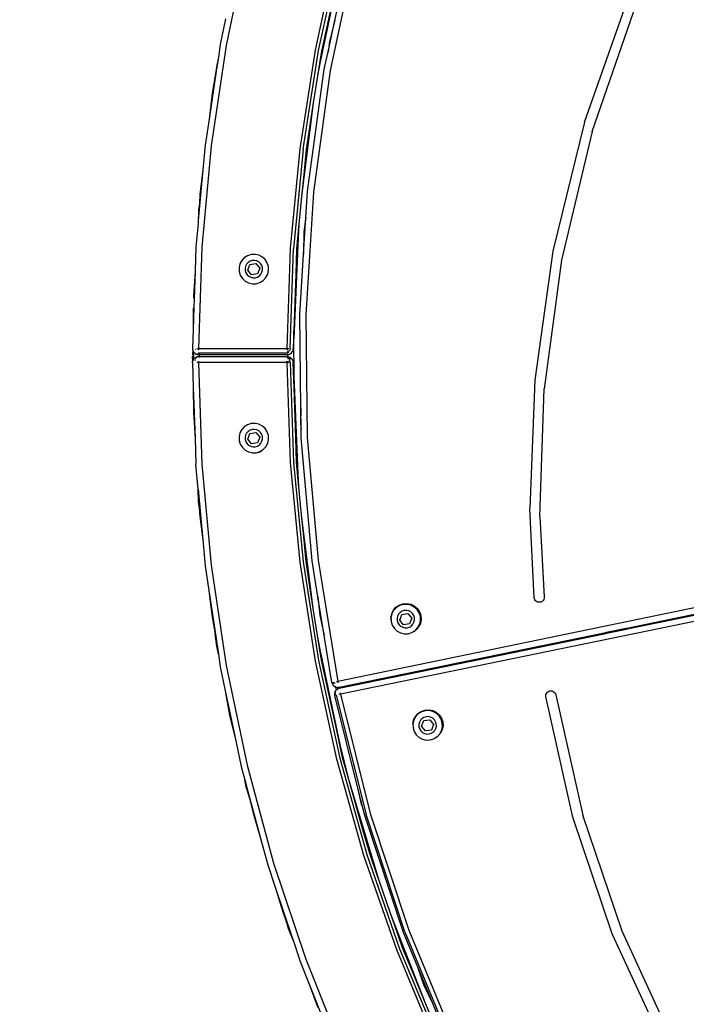
# Model space of a CAD drawing. Units: inches. Extents: x -34 to 824, y -93 to 625.
# Drawn here: x 286 to 320, y 162 to 211 of the extents above; entities that cross this region are included whole.
import ezdxf

# ---------------------------------------------------------------- set-up
doc = ezdxf.new("R2010")
doc.units = ezdxf.units.IN
doc.header["$MEASUREMENT"] = 0
doc.layers.add('VP-DIM', color=7, linetype='Continuous')
doc.layers.add('VP-HIC', color=6, linetype='Continuous')
doc.layers.add('VP-EQ', color=7, linetype='Continuous', true_color=0x8a3492)
doc.styles.get("Standard").update_dxf_attribs({"font": 'arial.ttf'})
doc.dimstyles.get("Standard").update_dxf_attribs({"dimtxt": 14, "dimasz": 20, "dimexe": 20, "dimexo": 50, "dimgap": 20, "dimtad": 0, "dimdec": 0, "dimzin": 0, "dimdsep": 46, "dimtxsty": 'Standard', "dimcen": -0.09, "dimadec": 0, "dimazin": 0, "dimtfac": 1, "dimtdec": 4, "dimtofl": 0, "dimtmove": 0, "dimatfit": 3, "dimfxl": 70, "dimfxlon": 1, "dimtolj": 1, "dimtzin": 0, "dimarcsym": 0})

# ---------------------------------------------------------------- blocks, each defined once
blk = doc.blocks.new('*D4')
at = {"layer": 'Defpoints', "color": 0, "transparency": 16777216}
for p in [(669.956, 605.374), (94.956, 194.474), (669.956, 194.474)]:
    blk.add_point(p, dxfattribs=at)
at = {"layer": 'VP-DIM', "color": 0, "lineweight": -2, "transparency": 16777216}
for p, q in [((94.956, 535.374), (94.956, 625.374)), ((669.956, 535.374), (669.956, 625.374)), ((114.956, 605.374), (346.958, 605.374)), ((649.956, 605.374), (417.954, 605.374))]:
    blk.add_line(p, q, dxfattribs=at)
at = {"layer": 'VP-DIM', "color": 0, "transparency": 16777216}
for points in [[(114.956, 608.708), (114.956, 602.041), (94.956, 605.374)], [(649.956, 602.041), (649.956, 608.708), (669.956, 605.374)]]:
    blk.add_solid(points, dxfattribs=at)
at = {"layer": 'VP-DIM', "color": 0, "transparency": 16777216, "insert": (382.456, 605.374), "char_height": 14, "attachment_point": 5}
blk.add_mtext('\\A1;575', dxfattribs=at)
blk = doc.blocks.new('*D5')
at = {"layer": 'Defpoints', "color": 0, "transparency": 16777216}
for p in [(470.035, 557.191), (295.035, 194.541), (470.035, 194.541)]:
    blk.add_point(p, dxfattribs=at)
at = {"layer": 'VP-DIM', "color": 0, "lineweight": -2, "transparency": 16777216}
for p, q in [((295.035, 487.191), (295.035, 577.191)), ((470.035, 487.191), (470.035, 577.191)), ((315.035, 557.191), (347.676, 557.191)), ((450.035, 557.191), (417.395, 557.191))]:
    blk.add_line(p, q, dxfattribs=at)
at = {"layer": 'VP-DIM', "color": 0, "transparency": 16777216}
for points in [[(315.035, 560.524), (315.035, 553.857), (295.035, 557.191)], [(450.035, 560.524), (450.035, 553.857), (470.035, 557.191)]]:
    blk.add_solid(points, dxfattribs=at)
at = {"layer": 'VP-DIM', "color": 0, "transparency": 16777216, "insert": (382.535, 557.191), "char_height": 14, "attachment_point": 5}
blk.add_mtext('\\A1;175', dxfattribs=at)

msp = doc.modelspace()

# ---------------------------------------------------------------- linework, layer by layer
at = {"layer": 'VP-EQ', "color": 0}
for p, q in [((297.743, 214.841), (296.708, 209.902)), ((301.141, 209.682), (302.2, 214.542)), ((301.288, 209.654), (302.346, 214.506)), ((303.153, 214.643), (301.872, 208.671)), ((302.096, 211.144), (302.863, 214.717)), ((302.366, 213.816), (301.376, 209.101)), ((302.225, 213.251), (301.698, 210.83)), ((314.503, 206.098), (316.727, 212.435)), ((314.884, 205.624), (317.067, 211.943)), ((296.681, 211.233), (296.413, 209.955)), ((301.764, 209.596), (302.096, 211.144)), ((302.096, 211.144), (301.833, 210.11)), ((301.698, 210.83), (301.376, 209.101)), ((301.698, 210.83), (301.436, 209.627)), ((296.413, 209.955), (296.319, 209.332)), ((301.833, 210.11), (301.764, 209.596)), ((296.708, 209.902), (295.96, 204.911)), ((300.375, 204.766), (301.141, 209.682)), ((300.524, 204.748), (301.288, 209.654)), ((301.436, 209.627), (301.244, 208.394)), ((301.577, 208.723), (301.764, 209.596)), ((296.319, 209.332), (296.231, 208.742)), ((296.319, 209.332), (296.235, 208.931)), ((301.376, 209.101), (301.244, 208.394)), ((296.231, 208.742), (295.856, 206.239)), ((296.235, 208.931), (296.168, 208.39)), ((296.231, 208.742), (296.168, 208.39)), ((300.741, 202.65), (301.577, 208.723)), ((301.872, 208.671), (301.04, 202.62)), ((296.168, 208.39), (296.013, 207.535)), ((301.244, 208.394), (301.035, 207.051)), ((296.013, 207.535), (295.856, 206.239)), ((301.035, 207.051), (300.453, 202.405)), ((301.035, 207.051), (300.863, 205.946)), ((295.856, 206.239), (295.662, 204.947)), ((314.503, 206.098), (312.936, 199.688)), ((300.863, 205.946), (300.556, 203.487)), ((300.863, 205.946), (300.673, 204.729)), ((314.884, 205.624), (313.359, 199.236)), ((295.96, 204.911), (295.502, 199.886)), ((295.662, 204.947), (295.551, 203.726)), ((299.907, 199.814), (300.375, 204.766)), ((300.524, 204.748), (300.056, 199.804)), ((300.673, 204.729), (300.556, 203.487)), ((295.551, 203.726), (295.321, 201.205)), ((295.551, 203.726), (295.403, 202.508)), ((300.556, 203.487), (300.453, 202.405)), ((300.66, 201.351), (300.741, 202.65)), ((301.04, 202.62), (300.661, 196.524)), ((295.403, 202.508), (295.375, 202.058)), ((300.453, 202.405), (300.322, 201.02)), ((295.338, 201.761), (295.309, 201.066)), ((295.375, 202.058), (295.321, 201.205)), ((295.375, 202.058), (295.338, 201.761)), ((295.321, 201.205), (295.309, 201.066)), ((300.547, 199.533), (300.66, 201.351)), ((300.66, 201.351), (300.566, 200.646)), ((295.309, 201.066), (295.203, 199.904)), ((300.322, 201.02), (300.206, 199.794)), ((300.322, 201.02), (300.279, 200.349)), ((300.566, 200.646), (300.547, 199.533)), ((300.279, 200.349), (300.068, 195.322)), ((300.279, 200.349), (300.163, 198.547)), ((295.203, 199.904), (295.163, 198.678)), ((295.502, 199.886), (295.336, 194.842)), ((299.736, 194.842), (299.907, 199.814)), ((299.886, 194.841), (300.056, 199.804)), ((300.206, 199.794), (300.163, 198.547)), ((312.936, 199.688), (312.031, 193.265)), ((297.477, 199.217), (297.387, 199.047)), ((297.607, 199.358), (297.477, 199.217)), ((297.77, 199.46), (297.607, 199.358)), ((297.953, 199.517), (297.77, 199.46)), ((297.896, 199.187), (297.8, 199.126)), ((298.004, 199.22), (297.896, 199.187)), ((298.145, 199.525), (297.953, 199.517)), ((298.118, 199.225), (298.004, 199.22)), ((298.228, 199.2), (298.118, 199.225)), ((298.333, 199.482), (298.145, 199.525)), ((298.329, 199.147), (298.228, 199.2)), ((298.503, 199.393), (298.333, 199.482)), ((298.644, 199.262), (298.503, 199.393)), ((298.746, 199.1), (298.644, 199.262)), ((300.361, 196.531), (300.547, 199.533)), ((313.359, 199.236), (312.496, 192.84)), ((297.387, 199.047), (297.345, 198.86)), ((297.345, 198.86), (297.352, 198.668)), ((297.67, 198.943), (297.645, 198.832)), ((297.645, 198.832), (297.649, 198.718)), ((297.649, 198.718), (297.683, 198.61)), ((297.723, 199.043), (297.67, 198.943)), ((297.8, 199.126), (297.723, 199.043)), ((297.781, 198.746), (297.889, 199.025)), ((297.97, 198.512), (297.781, 198.746)), ((297.889, 199.025), (298.186, 199.072)), ((298.186, 199.072), (298.374, 198.838)), ((298.374, 198.838), (298.266, 198.559)), ((298.412, 199.07), (298.329, 199.147)), ((298.473, 198.974), (298.412, 199.07)), ((298.506, 198.866), (298.473, 198.974)), ((298.486, 198.641), (298.511, 198.752)), ((298.511, 198.752), (298.506, 198.866)), ((298.803, 198.916), (298.746, 199.1)), ((298.768, 198.537), (298.811, 198.724)), ((298.811, 198.724), (298.803, 198.916)), ((295.163, 198.678), (295.086, 197.454)), ((295.163, 198.678), (295.117, 197.312)), ((297.352, 198.668), (297.409, 198.484)), ((297.409, 198.484), (297.512, 198.322)), ((297.512, 198.322), (297.653, 198.191)), ((297.683, 198.61), (297.743, 198.514)), ((297.743, 198.514), (297.827, 198.437)), ((297.827, 198.437), (297.927, 198.384)), ((297.927, 198.384), (298.038, 198.359)), ((298.266, 198.559), (297.97, 198.512)), ((298.038, 198.359), (298.151, 198.364)), ((298.151, 198.364), (298.26, 198.397)), ((298.26, 198.397), (298.356, 198.458)), ((298.356, 198.458), (298.433, 198.541)), ((298.386, 198.124), (298.548, 198.226)), ((298.433, 198.541), (298.486, 198.641)), ((298.548, 198.226), (298.679, 198.367)), ((298.679, 198.367), (298.768, 198.537)), ((300.163, 198.547), (300.066, 195.723)), ((297.653, 198.191), (297.823, 198.102)), ((297.823, 198.102), (298.01, 198.059)), ((298.01, 198.059), (298.202, 198.067)), ((298.202, 198.067), (298.386, 198.124)), ((295.086, 197.454), (295.091, 197.387)), ((295.086, 197.454), (295.096, 197.454)), ((295.091, 197.387), (295.111, 197.323)), ((295.117, 197.312), (295.104, 196.89)), ((295.111, 197.323), (295.117, 197.312)), ((295.074, 196.819), (295.065, 196.752)), ((295.065, 196.752), (295.068, 195.797)), ((295.065, 196.752), (295.075, 196.752)), ((295.104, 196.89), (295.068, 195.797)), ((295.098, 196.882), (295.074, 196.819)), ((295.104, 196.89), (295.098, 196.882)), ((300.419, 191.886), (300.361, 196.531)), ((300.661, 196.524), (300.737, 190.416)), ((295.068, 195.797), (295.036, 194.843)), ((300.066, 195.723), (300.036, 194.841)), ((300.068, 195.322), (300.066, 195.723)), ((300.076, 193.464), (300.068, 195.322)), ((295.045, 194.771), (295.035, 194.541)), ((295.036, 194.843), (295.046, 194.843)), ((295.036, 194.843), (295.043, 194.776)), ((295.048, 194.832), (295.043, 194.776)), ((295.043, 194.776), (295.045, 194.771)), ((295.045, 194.771), (295.065, 194.713)), ((295.201, 194.777), (295.19, 194.809)), ((295.258, 194.842), (295.336, 194.842)), ((295.336, 194.842), (299.736, 194.842)), ((295.336, 194.842), (295.336, 194.764)), ((295.37, 194.899), (295.37, 194.903)), ((299.736, 194.842), (299.814, 194.842)), ((299.736, 194.764), (299.736, 194.842)), ((299.77, 194.833), (299.736, 194.842)), ((299.771, 194.807), (299.77, 194.833)), ((299.811, 194.822), (299.77, 194.833)), ((299.771, 194.773), (299.771, 194.782)), ((299.881, 194.803), (299.866, 194.767)), ((299.886, 194.841), (299.881, 194.803)), ((300.026, 194.841), (300.036, 194.841)), ((300.026, 194.763), (300.036, 194.841)), ((295.035, 194.541), (295.071, 194.541)), ((295.072, 194.441), (295.035, 194.441)), ((295.045, 194.214), (295.035, 194.441)), ((295.065, 194.713), (295.071, 194.704)), ((295.065, 194.273), (295.072, 194.284)), ((295.071, 194.728), (295.071, 194.704)), ((295.071, 194.704), (295.101, 194.656)), ((295.071, 194.704), (295.071, 194.541)), ((295.071, 194.541), (295.072, 194.441)), ((295.072, 194.441), (295.072, 194.284)), ((295.072, 194.284), (295.101, 194.33)), ((295.072, 194.284), (295.072, 194.262)), ((295.082, 194.541), (295.112, 194.541)), ((295.112, 194.441), (295.082, 194.441)), ((295.101, 194.656), (295.149, 194.608)), ((295.149, 194.378), (295.101, 194.33)), ((295.133, 194.305), (295.17, 194.276)), ((295.149, 194.608), (295.206, 194.572)), ((295.149, 194.378), (295.206, 194.414)), ((295.21, 194.581), (295.155, 194.616)), ((295.223, 194.378), (295.174, 194.347)), ((295.21, 194.581), (295.206, 194.572)), ((295.206, 194.572), (295.269, 194.55)), ((295.206, 194.414), (295.269, 194.436)), ((295.206, 194.414), (295.21, 194.405)), ((295.271, 194.426), (295.21, 194.405)), ((295.21, 194.405), (295.223, 194.378)), ((295.269, 194.55), (295.278, 194.589)), ((295.269, 194.55), (295.336, 194.542)), ((295.269, 194.436), (295.336, 194.444)), ((295.269, 194.436), (295.271, 194.426)), ((295.336, 194.434), (295.271, 194.426)), ((295.336, 194.582), (295.278, 194.589)), ((295.336, 194.63), (299.736, 194.63)), ((295.336, 194.63), (295.336, 194.582)), ((295.336, 194.552), (295.336, 194.542)), ((295.336, 194.542), (295.371, 194.542)), ((295.336, 194.444), (295.336, 194.434)), ((295.336, 194.444), (295.372, 194.444)), ((295.372, 194.434), (295.336, 194.434)), ((295.371, 194.582), (295.371, 194.542)), ((295.371, 194.542), (295.372, 194.444)), ((295.371, 194.542), (299.736, 194.542)), ((295.372, 194.444), (299.736, 194.444)), ((295.372, 194.434), (295.372, 194.404)), ((299.736, 194.433), (295.372, 194.434)), ((299.791, 194.637), (299.736, 194.63)), ((299.736, 194.542), (299.736, 194.552)), ((299.736, 194.542), (299.772, 194.547)), ((299.736, 194.433), (299.736, 194.444)), ((299.736, 194.444), (299.772, 194.439)), ((299.736, 194.433), (299.736, 194.403)), ((299.736, 194.403), (299.772, 194.399)), ((299.771, 194.696), (299.771, 194.711)), ((299.772, 194.547), (299.771, 194.587)), ((299.772, 194.547), (299.814, 194.552)), ((299.772, 194.439), (299.772, 194.547)), ((299.772, 194.399), (299.772, 194.439)), ((299.772, 194.439), (299.814, 194.434)), ((299.772, 194.399), (299.803, 194.395)), ((299.773, 194.281), (299.773, 194.289)), ((299.811, 194.712), (299.775, 194.697)), ((299.775, 194.697), (299.791, 194.637)), ((299.791, 194.349), (299.803, 194.395)), ((299.791, 194.349), (299.842, 194.328)), ((299.842, 194.736), (299.811, 194.712)), ((299.814, 194.552), (299.886, 194.582)), ((299.814, 194.434), (299.886, 194.404)), ((299.866, 194.767), (299.842, 194.736)), ((299.886, 194.294), (299.842, 194.328)), ((299.842, 194.25), (299.886, 194.294)), ((299.886, 194.582), (299.948, 194.629)), ((299.886, 194.404), (299.948, 194.356)), ((299.948, 194.629), (299.995, 194.691)), ((299.948, 194.356), (299.995, 194.294)), ((299.995, 194.691), (300.026, 194.763)), ((300.026, 194.222), (299.995, 194.294)), ((295.036, 194.143), (295.043, 194.21)), ((295.046, 194.143), (295.036, 194.143)), ((295.036, 194.143), (295.076, 192.916)), ((295.043, 194.21), (295.045, 194.214)), ((295.047, 194.153), (295.043, 194.21)), ((295.045, 194.214), (295.065, 194.273)), ((295.17, 194.276), (295.145, 194.235)), ((295.336, 194.144), (295.258, 194.143)), ((295.336, 194.221), (295.336, 194.144)), ((299.736, 194.144), (295.336, 194.144)), ((295.336, 194.144), (295.502, 189.1)), ((299.736, 194.144), (299.736, 194.221)), ((299.773, 194.154), (299.736, 194.144)), ((299.906, 189.172), (299.736, 194.144)), ((299.814, 194.144), (299.736, 194.144)), ((299.773, 194.208), (299.773, 194.212)), ((299.773, 194.154), (299.773, 194.181)), ((299.811, 194.164), (299.773, 194.154)), ((299.866, 194.219), (299.842, 194.25)), ((299.881, 194.183), (299.866, 194.219)), ((299.886, 194.144), (299.881, 194.183)), ((299.886, 194.144), (300.056, 189.182)), ((300.026, 194.222), (300.036, 194.145)), ((300.036, 194.145), (300.026, 194.145)), ((300.079, 192.897), (300.036, 194.145)), ((300.279, 188.641), (300.076, 193.464)), ((300.079, 192.897), (300.076, 193.464)), ((295.076, 192.916), (295.08, 191.688)), ((295.076, 192.916), (295.16, 190.386)), ((300.164, 190.421), (300.079, 192.897)), ((312.031, 193.265), (311.783, 186.891)), ((312.29, 186.498), (312.496, 192.84)), ((300.419, 191.886), (300.405, 191.099)), ((300.432, 190.834), (300.419, 191.886)), ((295.08, 191.688), (295.16, 190.386)), ((297.607, 190.958), (297.477, 190.817)), ((297.77, 191.06), (297.607, 190.958)), ((297.953, 191.117), (297.77, 191.06)), ((298.145, 191.125), (297.953, 191.117)), ((298.333, 191.082), (298.145, 191.125)), ((298.503, 190.993), (298.333, 191.082)), ((298.644, 190.862), (298.503, 190.993)), ((298.746, 190.7), (298.644, 190.862)), ((300.405, 191.099), (300.432, 190.834)), ((295.16, 190.386), (295.203, 189.081)), ((297.387, 190.647), (297.345, 190.46)), ((297.345, 190.46), (297.352, 190.268)), ((297.477, 190.817), (297.387, 190.647)), ((297.67, 190.543), (297.645, 190.432)), ((297.645, 190.432), (297.649, 190.318)), ((297.723, 190.643), (297.67, 190.543)), ((297.8, 190.726), (297.723, 190.643)), ((297.781, 190.346), (297.889, 190.625)), ((297.896, 190.787), (297.8, 190.726)), ((297.889, 190.625), (298.186, 190.672)), ((298.004, 190.82), (297.896, 190.787)), ((298.118, 190.825), (298.004, 190.82)), ((298.228, 190.8), (298.118, 190.825)), ((298.186, 190.672), (298.374, 190.438)), ((298.329, 190.747), (298.228, 190.8)), ((298.374, 190.438), (298.266, 190.159)), ((298.412, 190.67), (298.329, 190.747)), ((298.473, 190.574), (298.412, 190.67)), ((298.506, 190.466), (298.473, 190.574)), ((298.511, 190.352), (298.506, 190.466)), ((298.803, 190.516), (298.746, 190.7)), ((298.811, 190.324), (298.803, 190.516)), ((300.279, 188.641), (300.164, 190.421)), ((300.206, 189.191), (300.164, 190.421)), ((300.437, 190.401), (300.432, 190.834)), ((300.97, 184.294), (300.437, 190.401)), ((300.737, 190.416), (301.268, 184.331)), ((297.352, 190.268), (297.409, 190.084)), ((297.409, 190.084), (297.512, 189.922)), ((297.512, 189.922), (297.653, 189.791)), ((297.649, 190.318), (297.683, 190.21)), ((297.683, 190.21), (297.743, 190.114)), ((297.743, 190.114), (297.827, 190.037)), ((297.97, 190.112), (297.781, 190.346)), ((297.827, 190.037), (297.927, 189.984)), ((297.927, 189.984), (298.038, 189.959)), ((298.266, 190.159), (297.97, 190.112)), ((298.038, 189.959), (298.151, 189.964)), ((298.151, 189.964), (298.26, 189.997)), ((298.26, 189.997), (298.356, 190.058)), ((298.356, 190.058), (298.433, 190.141)), ((298.433, 190.141), (298.486, 190.241)), ((298.486, 190.241), (298.511, 190.352)), ((298.548, 189.826), (298.679, 189.967)), ((298.679, 189.967), (298.768, 190.137)), ((298.768, 190.137), (298.811, 190.324)), ((297.653, 189.791), (297.823, 189.702)), ((297.823, 189.702), (298.01, 189.659)), ((298.01, 189.659), (298.202, 189.667)), ((298.146, 189.641), (298.01, 189.659)), ((298.282, 189.659), (298.146, 189.641)), ((298.202, 189.667), (298.386, 189.724)), ((298.409, 189.712), (298.282, 189.659)), ((298.386, 189.724), (298.535, 189.817)), ((298.517, 189.795), (298.409, 189.712)), ((298.535, 189.817), (298.517, 189.795)), ((298.535, 189.817), (298.548, 189.826)), ((295.314, 187.859), (295.203, 189.081)), ((295.502, 189.1), (295.96, 184.074)), ((295.537, 189.122), (295.538, 189.109)), ((300.375, 184.219), (299.906, 189.172)), ((300.056, 189.182), (300.524, 184.238)), ((300.323, 187.948), (300.206, 189.191)), ((300.323, 187.948), (300.279, 188.641)), ((300.453, 186.577), (300.323, 187.948)), ((295.338, 187.22), (295.314, 187.859)), ((295.314, 187.859), (295.367, 186.985)), ((295.314, 187.859), (295.544, 185.338)), ((295.367, 186.985), (295.338, 187.22)), ((295.367, 186.985), (295.389, 186.634)), ((344.913, 187.095), (302.251, 178.303)), ((295.389, 186.634), (295.544, 185.338)), ((301.035, 181.93), (300.453, 186.577)), ((300.557, 185.481), (300.453, 186.577)), ((312, 182.459), (311.783, 186.891)), ((312.29, 186.498), (312.498, 182.502)), ((344.942, 186.437), (302.382, 177.666)), ((300.865, 183.023), (300.557, 185.481)), ((300.673, 184.256), (300.557, 185.481)), ((295.544, 185.338), (295.662, 184.039)), ((316.604, 180.954), (335.144, 184.775)), ((316.614, 180.905), (335.154, 184.726)), ((295.662, 184.039), (295.844, 182.824)), ((295.96, 184.074), (296.707, 179.084)), ((301.14, 179.304), (300.375, 184.219)), ((300.524, 184.238), (301.287, 179.331)), ((300.865, 183.023), (300.673, 184.256)), ((301.263, 182.5), (300.97, 184.294)), ((301.268, 184.331), (302.251, 178.303)), ((295.844, 182.824), (295.989, 181.606)), ((295.844, 182.824), (296.219, 180.321)), ((301.035, 181.93), (300.865, 183.023)), ((301.263, 182.5), (301.353, 181.597)), ((301.577, 180.574), (301.263, 182.5)), ((305.139, 181.983), (305.301, 182.093)), ((305.317, 182.066), (305.155, 181.963)), ((305.301, 182.093), (305.486, 182.157)), ((305.501, 182.123), (305.317, 182.066)), ((305.486, 182.157), (305.682, 182.171)), ((305.693, 182.13), (305.501, 182.123)), ((305.682, 182.171), (305.874, 182.134)), ((305.88, 182.088), (305.693, 182.13)), ((305.874, 182.134), (306.05, 182.049)), ((306.05, 181.998), (305.88, 182.088)), ((306.05, 182.049), (306.198, 181.921)), ((312.011, 182.404), (312, 182.459)), ((312.034, 182.352), (312.011, 182.404)), ((312.069, 182.307), (312.034, 182.352)), ((312.112, 182.271), (312.069, 182.307)), ((312.163, 182.246), (312.112, 182.271)), ((312.217, 182.233), (312.163, 182.246)), ((312.271, 182.232), (312.217, 182.233)), ((312.335, 182.246), (312.271, 182.232)), ((312.393, 182.276), (312.335, 182.246)), ((312.441, 182.32), (312.393, 182.276)), ((312.476, 182.375), (312.441, 182.32)), ((312.495, 182.437), (312.476, 182.375)), ((312.498, 182.502), (312.495, 182.437)), ((295.989, 181.606), (296.161, 180.646)), ((301.246, 180.574), (301.035, 181.93)), ((301.353, 181.597), (301.577, 180.574)), ((304.889, 181.467), (304.926, 181.659)), ((304.935, 181.652), (304.892, 181.465)), ((304.926, 181.659), (305.011, 181.835)), ((305.024, 181.822), (304.935, 181.652)), ((305.011, 181.835), (305.139, 181.983)), ((305.155, 181.963), (305.024, 181.822)), ((305.27, 181.648), (305.217, 181.548)), ((305.347, 181.732), (305.27, 181.648)), ((305.329, 181.351), (305.437, 181.631)), ((305.443, 181.792), (305.347, 181.732)), ((305.437, 181.631), (305.733, 181.677)), ((305.552, 181.826), (305.443, 181.792)), ((305.665, 181.83), (305.552, 181.826)), ((305.776, 181.805), (305.665, 181.83)), ((305.733, 181.677), (305.922, 181.444)), ((305.876, 181.752), (305.776, 181.805)), ((305.96, 181.675), (305.876, 181.752)), ((306.02, 181.579), (305.96, 181.675)), ((306.054, 181.471), (306.02, 181.579)), ((306.191, 181.868), (306.05, 181.998)), ((306.294, 181.705), (306.191, 181.868)), ((306.198, 181.921), (306.308, 181.759)), ((306.351, 181.522), (306.294, 181.705)), ((306.308, 181.759), (306.372, 181.574)), ((306.372, 181.574), (306.387, 181.379)), ((304.896, 181.369), (304.889, 181.467)), ((304.892, 181.465), (304.896, 181.369)), ((304.896, 181.369), (304.9, 181.273)), ((304.9, 181.273), (304.957, 181.089)), ((304.957, 181.089), (305.059, 180.927)), ((305.217, 181.548), (305.192, 181.437)), ((305.192, 181.437), (305.197, 181.324)), ((305.197, 181.324), (305.23, 181.215)), ((305.23, 181.215), (305.291, 181.119)), ((305.291, 181.119), (305.374, 181.042)), ((305.517, 181.117), (305.329, 181.351)), ((305.814, 181.164), (305.517, 181.117)), ((305.922, 181.444), (305.814, 181.164)), ((305.903, 181.063), (305.98, 181.146)), ((305.98, 181.146), (306.033, 181.247)), ((306.033, 181.247), (306.058, 181.358)), ((306.058, 181.358), (306.054, 181.471)), ((306.226, 180.972), (306.316, 181.142)), ((306.35, 181.186), (306.264, 181.01)), ((306.316, 181.142), (306.358, 181.33)), ((306.387, 181.379), (306.35, 181.186)), ((306.358, 181.33), (306.351, 181.522)), ((296.235, 180.05), (296.161, 180.646)), ((296.161, 180.646), (296.219, 180.321)), ((302.312, 178.009), (315.556, 180.738)), ((302.322, 177.96), (315.566, 180.689)), ((305.059, 180.927), (305.2, 180.796)), ((305.2, 180.796), (305.37, 180.707)), ((305.37, 180.707), (305.558, 180.664)), ((305.374, 181.042), (305.475, 180.99)), ((305.475, 180.99), (305.585, 180.964)), ((305.558, 180.664), (305.75, 180.672)), ((305.585, 180.964), (305.699, 180.969)), ((305.699, 180.969), (305.807, 181.003)), ((305.75, 180.672), (305.933, 180.729)), ((305.807, 181.003), (305.903, 181.063)), ((305.933, 180.729), (305.966, 180.749)), ((305.974, 180.752), (305.966, 180.749)), ((306.024, 180.786), (305.974, 180.752)), ((306.024, 180.786), (306.096, 180.831)), ((306.096, 180.831), (306.104, 180.841)), ((306.104, 180.841), (306.226, 180.972)), ((306.136, 180.862), (306.104, 180.841)), ((306.226, 180.972), (306.136, 180.862)), ((306.264, 181.01), (306.226, 180.972)), ((315.556, 180.738), (315.59, 180.745)), ((315.566, 180.689), (315.556, 180.738)), ((315.566, 180.689), (315.6, 180.696)), ((315.59, 180.745), (316.57, 180.947)), ((315.6, 180.696), (315.59, 180.745)), ((315.6, 180.696), (316.58, 180.898)), ((316.57, 180.947), (316.604, 180.954)), ((316.57, 180.947), (316.58, 180.898)), ((316.58, 180.898), (316.614, 180.905)), ((316.582, 180.887), (316.581, 180.89)), ((316.604, 180.954), (316.614, 180.905)), ((296.219, 180.321), (296.319, 179.65)), ((301.374, 179.889), (301.246, 180.574)), ((301.435, 179.359), (301.246, 180.574)), ((301.957, 178.243), (301.577, 180.574)), ((296.319, 179.65), (296.235, 180.05)), ((296.319, 179.65), (296.412, 179.031)), ((302.368, 175.159), (301.374, 179.889)), ((301.701, 178.139), (301.374, 179.889)), ((302.199, 174.443), (301.14, 179.304)), ((301.287, 179.331), (302.344, 174.479)), ((301.701, 178.139), (301.435, 179.359)), ((296.412, 179.031), (296.664, 177.829)), ((296.707, 179.084), (297.742, 174.144)), ((302.228, 175.718), (301.701, 178.139)), ((301.957, 178.243), (301.966, 178.245)), ((301.957, 178.243), (301.977, 178.181)), ((301.977, 178.181), (302.011, 178.123)), ((302.039, 178.194), (302.043, 178.261)), ((302.039, 178.194), (302.058, 178.24)), ((302.085, 178.204), (302.069, 178.266)), ((302.085, 178.252), (302.096, 178.206)), ((302.186, 178.29), (302.251, 178.303)), ((302.251, 178.303), (302.264, 178.241)), ((296.664, 177.829), (296.88, 176.621)), ((296.664, 177.829), (297.183, 175.352)), ((302.011, 178.123), (302.057, 178.074)), ((302.057, 178.074), (302.114, 178.036)), ((302.09, 177.736), (302.082, 177.669)), ((302.082, 177.669), (302.088, 177.604)), ((302.114, 177.8), (302.09, 177.736)), ((302.114, 178.036), (302.135, 178.028)), ((302.15, 177.857), (302.114, 177.8)), ((302.121, 177.802), (302.157, 177.858)), ((302.121, 177.802), (302.145, 177.806)), ((302.121, 177.677), (302.126, 177.744)), ((302.121, 177.677), (302.128, 177.613)), ((302.122, 178.087), (302.135, 178.028)), ((302.126, 177.744), (302.145, 177.806)), ((302.135, 178.028), (302.177, 178.012)), ((302.135, 178.028), (302.168, 177.874)), ((302.15, 177.857), (302.157, 177.858)), ((302.168, 177.874), (302.157, 177.858)), ((302.199, 177.904), (302.168, 177.874)), ((302.168, 177.874), (302.172, 177.856)), ((302.177, 178.012), (302.246, 178.003)), ((302.199, 177.904), (302.204, 177.905)), ((302.257, 177.939), (302.204, 177.905)), ((302.204, 177.905), (302.216, 177.907)), ((302.237, 177.912), (302.263, 177.917)), ((302.269, 178.008), (302.246, 178.003)), ((302.266, 177.941), (302.257, 177.939)), ((302.266, 177.941), (302.322, 177.96)), ((302.269, 178.008), (302.312, 178.009)), ((302.382, 177.666), (302.306, 177.65)), ((302.31, 178.016), (302.312, 178.009)), ((302.322, 177.96), (302.323, 177.952)), ((302.369, 177.728), (302.382, 177.666)), ((302.382, 177.666), (303.86, 171.737)), ((312.576, 177.6), (312.585, 177.655)), ((312.585, 177.655), (312.607, 177.707)), ((312.607, 177.707), (312.639, 177.753)), ((312.639, 177.753), (312.681, 177.79)), ((312.681, 177.79), (312.731, 177.817)), ((312.731, 177.817), (312.785, 177.832)), ((312.785, 177.832), (312.838, 177.835)), ((312.838, 177.835), (312.894, 177.826)), ((312.894, 177.826), (312.946, 177.805)), ((312.946, 177.805), (312.992, 177.772)), ((312.992, 177.772), (313.029, 177.731)), ((313.029, 177.731), (313.056, 177.681)), ((313.056, 177.681), (313.072, 177.627)), ((302.088, 177.604), (302.098, 177.607)), ((302.088, 177.604), (303.236, 173.001)), ((302.174, 177.622), (302.128, 177.613)), ((302.174, 177.622), (303.656, 171.678)), ((312.579, 177.544), (312.576, 177.6)), ((313.924, 171.546), (312.579, 177.544)), ((313.072, 177.627), (314.412, 171.656)), ((306.1, 176.552), (306.228, 176.7)), ((306.24, 176.682), (306.11, 176.541)), ((306.228, 176.7), (306.39, 176.81)), ((306.403, 176.784), (306.24, 176.682)), ((306.39, 176.81), (306.575, 176.874)), ((306.586, 176.841), (306.403, 176.784)), ((306.575, 176.874), (306.771, 176.888)), ((306.778, 176.849), (306.586, 176.841)), ((306.771, 176.888), (306.963, 176.851)), ((306.966, 176.806), (306.778, 176.849)), ((306.963, 176.851), (307.139, 176.766)), ((307.136, 176.717), (306.966, 176.806)), ((307.277, 176.586), (307.136, 176.717)), ((307.139, 176.766), (307.287, 176.638)), ((296.88, 176.621), (297.183, 175.352)), ((305.978, 176.183), (306.015, 176.376)), ((306.02, 176.371), (305.978, 176.183)), ((305.978, 176.183), (305.985, 175.991)), ((306.015, 176.376), (306.1, 176.552)), ((306.11, 176.541), (306.02, 176.371)), ((306.303, 176.266), (306.278, 176.156)), ((306.356, 176.367), (306.303, 176.266)), ((306.433, 176.45), (306.356, 176.367)), ((306.414, 176.069), (306.522, 176.349)), ((306.529, 176.511), (306.433, 176.45)), ((306.522, 176.349), (306.819, 176.396)), ((306.637, 176.544), (306.529, 176.511)), ((306.751, 176.549), (306.637, 176.544)), ((306.861, 176.524), (306.751, 176.549)), ((306.819, 176.396), (307.007, 176.162)), ((306.962, 176.471), (306.861, 176.524)), ((307.045, 176.394), (306.962, 176.471)), ((307.106, 176.298), (307.045, 176.394)), ((307.139, 176.189), (307.106, 176.298)), ((307.144, 176.076), (307.139, 176.189)), ((307.379, 176.424), (307.277, 176.586)), ((307.287, 176.638), (307.397, 176.476)), ((307.436, 176.24), (307.379, 176.424)), ((307.397, 176.476), (307.461, 176.291)), ((307.444, 176.048), (307.436, 176.24)), ((307.461, 176.291), (307.475, 176.095)), ((302.368, 175.159), (302.228, 175.718)), ((302.49, 174.516), (302.228, 175.718)), ((305.985, 175.991), (306.042, 175.808)), ((306.042, 175.808), (306.145, 175.645)), ((306.278, 176.156), (306.282, 176.042)), ((306.282, 176.042), (306.316, 175.934)), ((306.316, 175.934), (306.376, 175.838)), ((306.376, 175.838), (306.46, 175.761)), ((306.603, 175.836), (306.414, 176.069)), ((306.46, 175.761), (306.56, 175.708)), ((306.56, 175.708), (306.671, 175.683)), ((306.899, 175.882), (306.603, 175.836)), ((306.671, 175.683), (306.784, 175.687)), ((306.784, 175.687), (306.893, 175.721)), ((306.893, 175.721), (306.989, 175.781)), ((307.007, 176.162), (306.899, 175.882)), ((306.989, 175.781), (307.066, 175.865)), ((307.066, 175.865), (307.119, 175.965)), ((307.119, 175.965), (307.144, 176.076)), ((307.181, 175.55), (307.312, 175.691)), ((307.353, 175.727), (307.225, 175.579)), ((307.312, 175.691), (307.401, 175.861)), ((307.438, 175.903), (307.353, 175.727)), ((307.401, 175.861), (307.444, 176.048)), ((307.475, 176.095), (307.438, 175.903)), ((297.183, 175.352), (297.451, 174.074)), ((306.145, 175.645), (306.286, 175.515)), ((306.286, 175.515), (306.456, 175.425)), ((306.456, 175.425), (306.643, 175.383)), ((306.643, 175.383), (306.835, 175.39)), ((306.835, 175.39), (307.019, 175.447)), ((307.019, 175.447), (307.041, 175.461)), ((307.041, 175.461), (307.181, 175.55)), ((307.063, 175.469), (307.041, 175.461)), ((307.181, 175.55), (307.063, 175.469)), ((307.225, 175.579), (307.181, 175.55)), ((302.801, 173.423), (302.368, 175.159)), ((303.548, 169.655), (302.199, 174.443)), ((302.344, 174.479), (303.691, 169.7)), ((302.801, 173.423), (302.49, 174.516)), ((297.451, 174.074), (297.63, 173.411)), ((297.742, 174.144), (299.061, 169.273)), ((297.721, 172.977), (297.63, 173.411)), ((297.63, 173.411), (297.771, 172.889)), ((304.282, 168.458), (302.801, 173.423)), ((302.829, 173.314), (302.801, 173.423)), ((303.5, 170.929), (302.829, 173.314)), ((297.721, 172.977), (297.868, 172.485)), ((297.771, 172.889), (297.868, 172.485)), ((297.771, 172.889), (298.433, 170.446)), ((303.236, 173.001), (303.396, 172.27)), ((303.236, 173.001), (303.475, 172.038)), ((297.868, 172.485), (298.057, 171.696)), ((303.396, 172.27), (303.475, 172.038)), ((303.475, 172.038), (303.571, 171.654)), ((298.057, 171.696), (298.433, 170.446)), ((303.571, 171.654), (305.494, 165.83)), ((305.576, 165.861), (303.656, 171.678)), ((303.86, 171.737), (305.775, 165.934)), ((315.882, 165.754), (313.924, 171.546)), ((316.365, 165.892), (314.412, 171.656)), ((304.244, 168.565), (303.5, 170.929)), ((303.834, 169.745), (303.5, 170.929)), ((298.433, 170.446), (298.774, 169.187)), ((305.182, 164.956), (303.548, 169.655)), ((303.691, 169.7), (305.322, 165.01)), ((304.244, 168.565), (303.834, 169.745)), ((298.774, 169.187), (299.163, 168.022)), ((299.061, 169.273), (300.66, 164.487)), ((304.282, 168.458), (304.244, 168.565)), ((304.869, 166.768), (304.282, 168.458)), ((299.163, 168.022), (299.517, 166.847)), ((299.163, 168.022), (299.965, 165.621)), ((299.517, 166.847), (299.69, 166.372)), ((306.628, 162.265), (304.869, 166.768)), ((305.058, 166.225), (304.869, 166.768)), ((299.69, 166.372), (299.786, 166.052)), ((299.69, 166.372), (299.965, 165.621)), ((300.028, 165.431), (299.786, 166.052)), ((305.942, 163.911), (305.058, 166.225)), ((305.462, 165.063), (305.058, 166.225)), ((305.775, 165.934), (308.118, 160.291)), ((299.965, 165.621), (300.028, 165.431)), ((300.028, 165.431), (300.378, 164.384)), ((305.494, 165.83), (306.207, 164.113)), ((305.576, 165.861), (307.925, 160.202)), ((318.427, 160.236), (315.882, 165.754)), ((318.906, 160.4), (316.365, 165.892)), ((307.095, 160.364), (305.182, 164.956)), ((305.322, 165.01), (307.232, 160.426)), ((305.942, 163.911), (305.462, 165.063)), ((300.66, 164.487), (302.533, 159.801)), ((300.378, 164.384), (300.834, 163.244)), ((306.207, 164.113), (306.507, 163.242)), ((306.207, 164.113), (306.957, 162.306)), ((306.628, 162.265), (305.942, 163.911)), ((300.834, 163.244), (301.255, 162.091)), ((300.834, 163.244), (301.773, 160.893)), ((306.507, 163.242), (306.957, 162.306)), ((306.895, 161.623), (306.628, 162.265)), ((306.957, 162.306), (307.845, 160.166))]:
    msp.add_line(p, q, dxfattribs=at)
msp.add_circle((382.456, 194.474), 287.5, dxfattribs=at)
at = {"layer": 'VP-HIC', "color": 3}
msp.add_circle((382.456, 194.474), 287.5, dxfattribs=at)

# ---------------------------------------------------------------- dimensions: what is measured, and where the dimension line sits
at = {"layer": 'VP-DIM', "color": 0}
for base, p1, p2, picture, middle in [((669.956, 605.374), (94.956, 194.474), (669.956, 194.474), '*D4', (382.456, 605.374)), ((470.035, 557.191), (295.035, 194.541), (470.035, 194.541), '*D5', (382.535, 557.191))]:
    dim = msp.add_linear_dim(base=base, p1=p1, p2=p2, dimstyle='Standard', dxfattribs=at)
    dim.commit()
    dim.dimension.update_dxf_attribs({"geometry": picture, "text_midpoint": middle})

doc.saveas('drawing.dxf')
